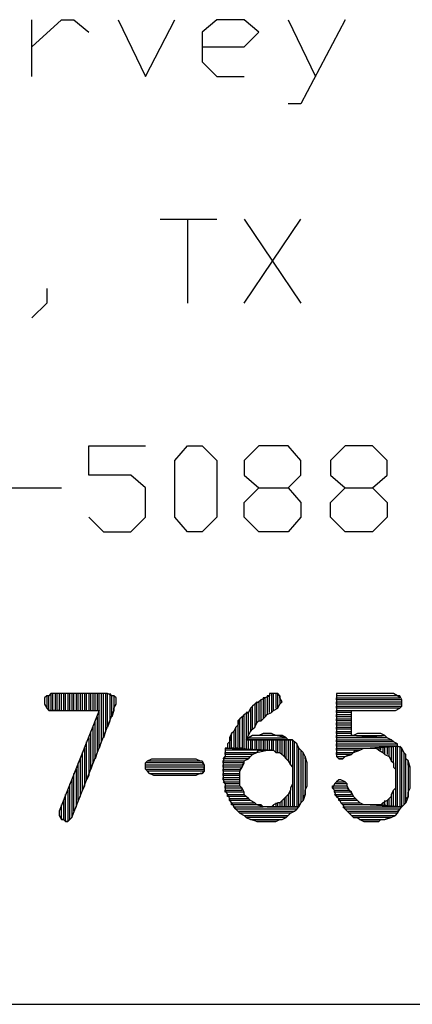
# Model space of a CAD drawing. Units: inches. Extents: x 7.5 to 17, y 2.23 to 9.58.
# Drawn here: x 8.85 to 9.04, y 2.23 to 2.7 of the extents above; entities that cross this region are included whole.
import ezdxf

# ---------------------------------------------------------------- set-up
doc = ezdxf.new("R2010")
doc.units = ezdxf.units.IN
doc.header["$MEASUREMENT"] = 0

msp = doc.modelspace()

# ---------------------------------------------------------------- linework, layer by layer
for p, q in [((8.858, 2.675), (8.858, 2.702)), ((8.858, 2.689), (8.872, 2.702)), ((8.872, 2.702), (8.878, 2.702)), ((8.878, 2.702), (8.885, 2.696)), ((8.899, 2.702), (8.912, 2.675)), ((8.912, 2.675), (8.926, 2.702)), ((8.946, 2.702), (8.939, 2.696)), ((8.959, 2.702), (8.946, 2.702)), ((8.966, 2.696), (8.959, 2.702)), ((8.98, 2.702), (8.993, 2.675)), ((9.007, 2.702), (8.986, 2.662)), ((8.939, 2.696), (8.939, 2.682)), ((8.959, 2.689), (8.966, 2.696)), ((8.939, 2.689), (8.959, 2.689)), ((8.939, 2.682), (8.946, 2.675)), ((8.946, 2.675), (8.959, 2.675)), ((8.986, 2.662), (8.98, 2.662)), ((8.919, 2.607), (8.946, 2.607)), ((8.932, 2.607), (8.932, 2.567)), ((8.959, 2.567), (8.986, 2.607)), ((8.959, 2.607), (8.986, 2.567)), ((8.865, 2.574), (8.865, 2.567)), ((8.865, 2.567), (8.858, 2.56)), ((8.885, 2.485), (8.885, 2.499)), ((8.885, 2.499), (8.912, 2.499)), ((8.926, 2.492), (8.932, 2.499)), ((8.932, 2.499), (8.939, 2.499)), ((8.939, 2.499), (8.946, 2.492)), ((8.966, 2.499), (8.959, 2.492)), ((8.98, 2.499), (8.966, 2.499)), ((8.986, 2.492), (8.98, 2.499)), ((9.007, 2.499), (9, 2.492)), ((9.02, 2.499), (9.007, 2.499)), ((9.027, 2.492), (9.02, 2.499)), ((8.926, 2.465), (8.926, 2.492)), ((8.946, 2.492), (8.946, 2.465)), ((8.959, 2.492), (8.959, 2.485)), ((8.986, 2.485), (8.986, 2.492)), ((9, 2.492), (9, 2.485)), ((9.027, 2.485), (9.027, 2.492)), ((8.905, 2.485), (8.885, 2.485)), ((8.912, 2.479), (8.905, 2.485)), ((8.959, 2.485), (8.966, 2.479)), ((8.98, 2.479), (8.986, 2.485)), ((9, 2.485), (9.007, 2.479)), ((9.02, 2.479), (9.027, 2.485)), ((8.845, 2.479), (8.872, 2.479)), ((8.912, 2.465), (8.912, 2.479)), ((8.959, 2.472), (8.966, 2.479)), ((8.966, 2.479), (8.98, 2.479)), ((8.98, 2.479), (8.986, 2.472)), ((9, 2.472), (9.007, 2.479)), ((9.007, 2.479), (9.02, 2.479)), ((9.02, 2.479), (9.027, 2.472)), ((8.959, 2.465), (8.959, 2.472)), ((8.986, 2.472), (8.986, 2.465)), ((9, 2.465), (9, 2.472)), ((9.027, 2.472), (9.027, 2.465)), ((8.885, 2.465), (8.892, 2.458)), ((8.905, 2.458), (8.912, 2.465)), ((8.932, 2.458), (8.926, 2.465)), ((8.946, 2.465), (8.939, 2.458)), ((8.966, 2.458), (8.959, 2.465)), ((8.986, 2.465), (8.98, 2.458)), ((9.007, 2.458), (9, 2.465)), ((9.027, 2.465), (9.02, 2.458)), ((8.892, 2.458), (8.905, 2.458)), ((8.939, 2.458), (8.932, 2.458)), ((8.98, 2.458), (8.966, 2.458)), ((9.02, 2.458), (9.007, 2.458)), ((8.865, 2.38), (8.864, 2.379)), ((8.864, 2.379), (8.864, 2.377)), ((8.866, 2.38), (8.865, 2.38)), ((8.865, 2.38), (8.865, 2.374)), ((8.866, 2.38), (8.865, 2.38)), ((8.867, 2.381), (8.866, 2.38)), ((8.866, 2.373), (8.866, 2.38)), ((8.868, 2.381), (8.867, 2.381)), ((8.867, 2.381), (8.867, 2.373)), ((8.892, 2.381), (8.867, 2.381)), ((8.868, 2.373), (8.868, 2.381)), ((8.87, 2.381), (8.869, 2.381)), ((8.869, 2.381), (8.869, 2.373)), ((8.87, 2.373), (8.87, 2.381)), ((8.872, 2.381), (8.871, 2.381)), ((8.871, 2.381), (8.871, 2.373)), ((8.872, 2.373), (8.872, 2.381)), ((8.874, 2.381), (8.873, 2.381)), ((8.873, 2.381), (8.873, 2.373)), ((8.874, 2.373), (8.874, 2.381)), ((8.876, 2.381), (8.875, 2.381)), ((8.875, 2.381), (8.875, 2.373)), ((8.876, 2.373), (8.876, 2.381)), ((8.878, 2.381), (8.877, 2.381)), ((8.877, 2.381), (8.877, 2.373)), ((8.878, 2.373), (8.878, 2.381)), ((8.88, 2.381), (8.879, 2.381)), ((8.879, 2.381), (8.879, 2.373)), ((8.88, 2.373), (8.88, 2.381)), ((8.882, 2.381), (8.881, 2.381)), ((8.881, 2.381), (8.881, 2.373)), ((8.882, 2.373), (8.882, 2.381)), ((8.884, 2.381), (8.883, 2.381)), ((8.883, 2.381), (8.883, 2.373)), ((8.884, 2.373), (8.884, 2.381)), ((8.886, 2.381), (8.885, 2.381)), ((8.885, 2.381), (8.885, 2.373)), ((8.886, 2.373), (8.886, 2.381)), ((8.888, 2.381), (8.887, 2.381)), ((8.887, 2.381), (8.887, 2.373)), ((8.888, 2.373), (8.888, 2.381)), ((8.89, 2.381), (8.889, 2.381)), ((8.889, 2.381), (8.889, 2.373)), ((8.89, 2.355), (8.89, 2.381)), ((8.892, 2.381), (8.891, 2.381)), ((8.891, 2.381), (8.891, 2.358)), ((8.892, 2.36), (8.892, 2.381)), ((8.894, 2.381), (8.892, 2.381)), ((8.894, 2.381), (8.893, 2.381)), ((8.893, 2.381), (8.893, 2.363)), ((8.894, 2.365), (8.894, 2.381)), ((8.896, 2.38), (8.894, 2.381)), ((8.896, 2.38), (8.895, 2.381)), ((8.895, 2.381), (8.895, 2.368)), ((8.896, 2.37), (8.896, 2.38)), ((8.897, 2.38), (8.896, 2.38)), ((8.898, 2.379), (8.897, 2.38)), ((8.897, 2.38), (8.897, 2.373)), ((8.898, 2.379), (8.897, 2.38)), ((8.898, 2.376), (8.898, 2.379)), ((8.898, 2.377), (8.898, 2.379)), ((8.898, 2.379), (8.898, 2.379)), ((8.967, 2.378), (8.966, 2.377)), ((8.967, 2.378), (8.966, 2.377)), ((8.969, 2.379), (8.967, 2.378)), ((8.967, 2.368), (8.967, 2.378)), ((8.969, 2.379), (8.968, 2.379)), ((8.968, 2.379), (8.968, 2.369)), ((8.971, 2.38), (8.969, 2.379)), ((8.969, 2.37), (8.969, 2.379)), ((8.971, 2.38), (8.97, 2.38)), ((8.97, 2.38), (8.97, 2.371)), ((8.973, 2.381), (8.971, 2.381)), ((8.971, 2.381), (8.971, 2.38)), ((8.971, 2.372), (8.971, 2.38)), ((8.973, 2.381), (8.972, 2.381)), ((8.972, 2.381), (8.972, 2.372)), ((8.973, 2.373), (8.973, 2.381)), ((8.973, 2.381), (8.973, 2.381)), ((8.975, 2.381), (8.973, 2.381)), ((8.975, 2.381), (8.974, 2.381)), ((8.974, 2.381), (8.974, 2.374)), ((8.975, 2.374), (8.975, 2.381)), ((8.976, 2.38), (8.975, 2.381)), ((8.976, 2.38), (8.976, 2.376)), ((8.976, 2.379), (8.976, 2.38)), ((8.977, 2.377), (8.976, 2.379)), ((9.03, 2.381), (9.003, 2.381)), ((9.003, 2.381), (9.003, 2.353)), ((9.032, 2.38), (9.003, 2.38)), ((9.003, 2.378), (9.003, 2.379)), ((9.003, 2.379), (9.033, 2.379)), ((9.034, 2.378), (9.003, 2.378)), ((9.032, 2.38), (9.03, 2.381)), ((9.033, 2.379), (9.032, 2.38)), ((9.033, 2.38), (9.032, 2.38)), ((9.034, 2.378), (9.033, 2.38)), ((9.034, 2.377), (9.034, 2.378)), ((9.034, 2.377), (9.034, 2.378)), ((8.864, 2.377), (8.864, 2.376)), ((8.864, 2.376), (8.865, 2.374)), ((8.865, 2.374), (8.866, 2.373)), ((8.897, 2.374), (8.898, 2.376)), ((8.897, 2.373), (8.897, 2.374)), ((8.898, 2.376), (8.898, 2.377)), ((8.962, 2.374), (8.961, 2.372)), ((8.963, 2.375), (8.962, 2.374)), ((8.963, 2.375), (8.962, 2.374)), ((8.962, 2.374), (8.962, 2.363)), ((8.964, 2.376), (8.963, 2.375)), ((8.963, 2.364), (8.963, 2.375)), ((8.965, 2.377), (8.964, 2.376)), ((8.966, 2.377), (8.964, 2.376)), ((8.964, 2.376), (8.964, 2.365)), ((8.965, 2.367), (8.965, 2.377)), ((8.966, 2.377), (8.966, 2.368)), ((8.973, 2.373), (8.975, 2.374)), ((8.975, 2.374), (8.976, 2.376)), ((8.975, 2.374), (8.975, 2.374)), ((8.976, 2.376), (8.977, 2.377)), ((9.003, 2.376), (9.003, 2.377)), ((9.003, 2.377), (9.034, 2.377)), ((9.034, 2.376), (9.003, 2.376)), ((9.003, 2.374), (9.003, 2.375)), ((9.003, 2.375), (9.034, 2.375)), ((9.033, 2.374), (9.003, 2.374)), ((9.031, 2.373), (9.033, 2.374)), ((9.031, 2.373), (9.033, 2.374)), ((9.033, 2.374), (9.034, 2.375)), ((9.034, 2.375), (9.034, 2.377)), ((9.034, 2.375), (9.034, 2.376)), ((8.867, 2.373), (8.866, 2.373)), ((8.866, 2.373), (8.867, 2.373)), ((8.867, 2.373), (8.89, 2.373)), ((8.869, 2.373), (8.868, 2.373)), ((8.871, 2.373), (8.87, 2.373)), ((8.89, 2.373), (8.871, 2.325)), ((8.877, 2.322), (8.897, 2.373)), ((8.889, 2.37), (8.889, 2.353)), ((8.897, 2.373), (8.896, 2.37)), ((8.957, 2.369), (8.956, 2.366)), ((8.957, 2.369), (8.956, 2.368)), ((8.958, 2.37), (8.957, 2.369)), ((8.957, 2.355), (8.957, 2.369)), ((8.959, 2.371), (8.958, 2.37)), ((8.959, 2.371), (8.958, 2.37)), ((8.958, 2.37), (8.958, 2.355)), ((8.961, 2.372), (8.959, 2.371)), ((8.959, 2.355), (8.959, 2.371)), ((8.961, 2.372), (8.96, 2.372)), ((8.96, 2.372), (8.96, 2.354)), ((8.961, 2.361), (8.961, 2.372)), ((8.967, 2.368), (8.968, 2.369)), ((8.968, 2.369), (8.969, 2.37)), ((8.969, 2.37), (8.97, 2.371)), ((8.97, 2.371), (8.972, 2.372)), ((8.972, 2.372), (8.973, 2.373)), ((9.003, 2.372), (9.003, 2.373)), ((9.003, 2.373), (9.031, 2.373)), ((9.01, 2.372), (9.003, 2.372)), ((9.003, 2.37), (9.003, 2.371)), ((9.003, 2.371), (9.01, 2.371)), ((9.01, 2.37), (9.003, 2.37)), ((9.003, 2.368), (9.003, 2.369)), ((9.003, 2.369), (9.01, 2.369)), ((9.01, 2.361), (9.01, 2.373)), ((9.01, 2.373), (9.03, 2.373)), ((9.01, 2.371), (9.01, 2.372)), ((9.01, 2.369), (9.01, 2.37)), ((9.03, 2.373), (9.031, 2.373)), ((8.887, 2.365), (8.887, 2.348)), ((8.888, 2.35), (8.888, 2.368)), ((8.895, 2.368), (8.894, 2.365)), ((8.955, 2.365), (8.954, 2.363)), ((8.955, 2.365), (8.954, 2.363)), ((8.956, 2.366), (8.955, 2.365)), ((8.955, 2.355), (8.955, 2.365)), ((8.956, 2.368), (8.956, 2.366)), ((8.956, 2.366), (8.956, 2.355)), ((8.962, 2.363), (8.963, 2.364)), ((8.963, 2.364), (8.964, 2.365)), ((8.964, 2.365), (8.965, 2.367)), ((8.965, 2.367), (8.966, 2.368)), ((8.966, 2.368), (8.967, 2.368)), ((9.01, 2.368), (9.003, 2.368)), ((9.003, 2.366), (9.003, 2.367)), ((9.003, 2.367), (9.01, 2.367)), ((9.01, 2.366), (9.003, 2.366)), ((9.003, 2.364), (9.003, 2.365)), ((9.003, 2.365), (9.01, 2.365)), ((9.01, 2.364), (9.003, 2.364)), ((9.01, 2.367), (9.01, 2.368)), ((9.01, 2.365), (9.01, 2.366)), ((9.01, 2.363), (9.01, 2.364)), ((8.885, 2.36), (8.885, 2.342)), ((8.886, 2.345), (8.886, 2.363)), ((8.893, 2.363), (8.892, 2.36)), ((8.953, 2.362), (8.952, 2.358)), ((8.953, 2.362), (8.952, 2.36)), ((8.952, 2.36), (8.952, 2.358)), ((8.954, 2.363), (8.953, 2.362)), ((8.953, 2.355), (8.953, 2.362)), ((8.954, 2.363), (8.954, 2.355)), ((8.96, 2.359), (8.961, 2.361)), ((8.96, 2.359), (8.961, 2.36)), ((8.961, 2.36), (8.96, 2.359)), ((8.961, 2.361), (8.962, 2.363)), ((8.963, 2.361), (8.961, 2.36)), ((8.961, 2.36), (8.979, 2.36)), ((8.964, 2.361), (8.963, 2.361)), ((8.966, 2.361), (8.964, 2.361)), ((8.968, 2.362), (8.966, 2.361)), ((8.974, 2.361), (8.966, 2.361)), ((8.97, 2.362), (8.968, 2.362)), ((8.97, 2.362), (8.97, 2.362)), ((8.972, 2.362), (8.97, 2.362)), ((8.974, 2.361), (8.972, 2.362)), ((8.979, 2.36), (8.974, 2.361)), ((8.975, 2.361), (8.974, 2.361)), ((8.977, 2.361), (8.975, 2.361)), ((8.979, 2.36), (8.977, 2.361)), ((8.98, 2.359), (8.979, 2.36)), ((9.003, 2.362), (9.003, 2.363)), ((9.003, 2.363), (9.01, 2.363)), ((9.01, 2.362), (9.003, 2.362)), ((9.003, 2.36), (9.003, 2.361)), ((9.003, 2.361), (9.01, 2.361)), ((9.027, 2.36), (9.003, 2.36)), ((9.01, 2.361), (9.01, 2.362)), ((9.011, 2.361), (9.01, 2.361)), ((9.01, 2.361), (9.027, 2.36)), ((9.027, 2.36), (9.01, 2.361)), ((9.013, 2.362), (9.011, 2.361)), ((9.011, 2.361), (9.026, 2.361)), ((9.015, 2.362), (9.013, 2.362)), ((9.016, 2.362), (9.015, 2.362)), ((9.018, 2.362), (9.016, 2.362)), ((9.019, 2.362), (9.018, 2.362)), ((9.021, 2.362), (9.019, 2.362)), ((9.023, 2.362), (9.021, 2.362)), ((9.024, 2.362), (9.023, 2.362)), ((9.026, 2.361), (9.024, 2.362)), ((9.027, 2.36), (9.026, 2.361)), ((9.029, 2.359), (9.027, 2.36)), ((9.029, 2.359), (9.027, 2.36)), ((8.883, 2.355), (8.883, 2.337)), ((8.884, 2.34), (8.884, 2.358)), ((8.891, 2.358), (8.89, 2.355)), ((8.95, 2.355), (8.95, 2.353)), ((8.97, 2.354), (8.95, 2.355)), ((8.951, 2.355), (8.95, 2.355)), ((8.95, 2.355), (8.97, 2.354)), ((8.952, 2.358), (8.951, 2.357)), ((8.951, 2.357), (8.951, 2.355)), ((8.952, 2.358), (8.952, 2.355)), ((8.954, 2.355), (8.953, 2.355)), ((8.956, 2.355), (8.955, 2.355)), ((8.958, 2.355), (8.957, 2.355)), ((8.96, 2.354), (8.959, 2.355)), ((8.98, 2.359), (8.96, 2.359)), ((8.96, 2.359), (8.982, 2.359)), ((8.982, 2.359), (8.96, 2.359)), ((8.96, 2.359), (8.96, 2.359)), ((8.961, 2.354), (8.961, 2.359)), ((8.962, 2.359), (8.962, 2.354)), ((8.963, 2.354), (8.963, 2.359)), ((8.964, 2.359), (8.964, 2.354)), ((8.965, 2.354), (8.965, 2.359)), ((8.966, 2.359), (8.966, 2.354)), ((8.967, 2.354), (8.967, 2.359)), ((8.968, 2.359), (8.968, 2.354)), ((8.969, 2.354), (8.969, 2.359)), ((8.97, 2.359), (8.97, 2.354)), ((8.971, 2.354), (8.971, 2.359)), ((8.972, 2.359), (8.972, 2.354)), ((8.973, 2.354), (8.973, 2.359)), ((8.974, 2.359), (8.974, 2.353)), ((8.975, 2.353), (8.975, 2.359)), ((8.976, 2.359), (8.976, 2.353)), ((8.977, 2.352), (8.977, 2.359)), ((8.979, 2.359), (8.978, 2.359)), ((8.978, 2.359), (8.978, 2.351)), ((8.979, 2.35), (8.979, 2.359)), ((8.982, 2.359), (8.98, 2.359)), ((8.981, 2.359), (8.98, 2.359)), ((8.98, 2.359), (8.98, 2.349)), ((8.981, 2.347), (8.981, 2.359)), ((8.983, 2.358), (8.982, 2.359)), ((8.982, 2.359), (8.982, 2.346)), ((8.983, 2.358), (8.982, 2.359)), ((8.983, 2.327), (8.983, 2.358)), ((8.984, 2.357), (8.983, 2.358)), ((8.985, 2.355), (8.984, 2.357)), ((8.984, 2.357), (8.984, 2.327)), ((8.985, 2.355), (8.984, 2.357)), ((8.984, 2.357), (8.984, 2.357)), ((8.985, 2.327), (8.985, 2.355)), ((8.986, 2.354), (8.985, 2.355)), ((9.003, 2.358), (9.003, 2.359)), ((9.003, 2.359), (9.029, 2.359)), ((9.03, 2.358), (9.003, 2.358)), ((9.003, 2.356), (9.003, 2.357)), ((9.003, 2.357), (9.032, 2.357)), ((9.032, 2.356), (9.003, 2.356)), ((9.003, 2.354), (9.003, 2.355)), ((9.003, 2.355), (9.019, 2.355)), ((9.014, 2.354), (9.016, 2.355)), ((9.016, 2.355), (9.017, 2.355)), ((9.017, 2.355), (9.019, 2.355)), ((9.032, 2.356), (9.019, 2.355)), ((9.019, 2.355), (9.032, 2.356)), ((9.019, 2.355), (9.032, 2.356)), ((9.019, 2.355), (9.02, 2.355)), ((9.02, 2.355), (9.022, 2.355)), ((9.022, 2.355), (9.023, 2.354)), ((9.024, 2.355), (9.023, 2.355)), ((9.023, 2.355), (9.023, 2.354)), ((9.024, 2.354), (9.024, 2.355)), ((9.026, 2.356), (9.025, 2.355)), ((9.025, 2.355), (9.025, 2.353)), ((9.026, 2.352), (9.026, 2.356)), ((9.028, 2.356), (9.027, 2.356)), ((9.027, 2.356), (9.027, 2.352)), ((9.028, 2.351), (9.028, 2.356)), ((9.03, 2.358), (9.029, 2.359)), ((9.03, 2.356), (9.029, 2.356)), ((9.029, 2.356), (9.029, 2.349)), ((9.032, 2.357), (9.03, 2.358)), ((9.032, 2.357), (9.03, 2.358)), ((9.03, 2.348), (9.03, 2.356)), ((9.032, 2.356), (9.031, 2.356)), ((9.031, 2.356), (9.031, 2.345)), ((9.032, 2.356), (9.032, 2.357)), ((9.032, 2.327), (9.032, 2.356)), ((9.034, 2.355), (9.032, 2.356)), ((9.034, 2.355), (9.033, 2.356)), ((9.033, 2.356), (9.033, 2.327)), ((9.034, 2.327), (9.034, 2.355)), ((9.035, 2.353), (9.034, 2.355)), ((8.881, 2.35), (8.881, 2.332)), ((8.882, 2.335), (8.882, 2.353)), ((8.889, 2.353), (8.888, 2.35)), ((8.913, 2.349), (8.915, 2.35)), ((8.915, 2.35), (8.916, 2.35)), ((8.916, 2.35), (8.936, 2.35)), ((8.936, 2.35), (8.938, 2.349)), ((8.949, 2.35), (8.95, 2.351)), ((8.95, 2.351), (8.949, 2.349)), ((8.961, 2.35), (8.949, 2.35)), ((8.97, 2.354), (8.95, 2.354)), ((8.95, 2.352), (8.95, 2.353)), ((8.95, 2.353), (8.965, 2.353)), ((8.95, 2.353), (8.95, 2.351)), ((8.963, 2.352), (8.95, 2.352)), ((8.95, 2.351), (8.962, 2.351)), ((8.959, 2.349), (8.961, 2.35)), ((8.959, 2.349), (8.961, 2.35)), ((8.962, 2.354), (8.961, 2.354)), ((8.961, 2.35), (8.962, 2.351)), ((8.962, 2.351), (8.963, 2.352)), ((8.962, 2.351), (8.963, 2.352)), ((8.964, 2.354), (8.963, 2.354)), ((8.963, 2.352), (8.965, 2.353)), ((8.965, 2.353), (8.97, 2.354)), ((8.965, 2.353), (8.966, 2.354)), ((8.966, 2.354), (8.965, 2.354)), ((8.966, 2.354), (8.968, 2.354)), ((8.968, 2.354), (8.967, 2.354)), ((8.968, 2.354), (8.97, 2.354)), ((8.97, 2.354), (8.969, 2.354)), ((8.97, 2.354), (8.971, 2.354)), ((8.972, 2.354), (8.971, 2.354)), ((8.971, 2.354), (8.973, 2.354)), ((8.973, 2.354), (8.974, 2.353)), ((8.974, 2.353), (8.976, 2.353)), ((8.976, 2.353), (8.977, 2.352)), ((8.977, 2.352), (8.978, 2.351)), ((8.978, 2.351), (8.979, 2.35)), ((8.979, 2.35), (8.98, 2.349)), ((8.987, 2.353), (8.986, 2.354)), ((8.986, 2.354), (8.986, 2.329)), ((8.987, 2.353), (8.986, 2.354)), ((8.987, 2.33), (8.987, 2.353)), ((8.988, 2.351), (8.987, 2.353)), ((8.989, 2.348), (8.988, 2.351)), ((8.988, 2.351), (8.988, 2.333)), ((8.988, 2.35), (8.988, 2.351)), ((8.989, 2.348), (8.988, 2.35)), ((9.014, 2.354), (9.003, 2.354)), ((9.003, 2.352), (9.003, 2.353)), ((9.003, 2.353), (9.011, 2.353)), ((9.003, 2.353), (9.003, 2.353)), ((9.003, 2.353), (9.003, 2.351)), ((9.01, 2.352), (9.003, 2.352)), ((9.004, 2.35), (9.003, 2.351)), ((9.003, 2.351), (9.007, 2.351)), ((9.003, 2.351), (9.004, 2.35)), ((9.006, 2.35), (9.004, 2.35)), ((9.004, 2.35), (9.006, 2.35)), ((9.006, 2.35), (9.007, 2.351)), ((9.006, 2.35), (9.006, 2.35)), ((9.007, 2.351), (9.01, 2.352)), ((9.007, 2.351), (9.009, 2.352)), ((9.009, 2.352), (9.01, 2.352)), ((9.01, 2.352), (9.011, 2.353)), ((9.011, 2.353), (9.014, 2.354)), ((9.011, 2.353), (9.012, 2.354)), ((9.012, 2.354), (9.014, 2.354)), ((9.023, 2.354), (9.025, 2.353)), ((9.025, 2.353), (9.026, 2.352)), ((9.026, 2.352), (9.028, 2.351)), ((9.028, 2.351), (9.028, 2.351)), ((9.028, 2.351), (9.029, 2.349)), ((9.036, 2.352), (9.035, 2.353)), ((9.035, 2.353), (9.035, 2.328)), ((9.036, 2.352), (9.035, 2.353)), ((9.036, 2.329), (9.036, 2.352)), ((9.036, 2.35), (9.036, 2.352)), ((9.037, 2.349), (9.036, 2.35)), ((8.88, 2.33), (8.88, 2.348)), ((8.887, 2.348), (8.886, 2.345)), ((8.912, 2.348), (8.913, 2.349)), ((8.912, 2.348), (8.913, 2.349)), ((8.939, 2.348), (8.912, 2.348)), ((8.912, 2.346), (8.912, 2.348)), ((8.912, 2.346), (8.912, 2.347)), ((8.912, 2.347), (8.94, 2.347)), ((8.94, 2.346), (8.912, 2.346)), ((8.912, 2.345), (8.912, 2.346)), ((8.913, 2.349), (8.938, 2.349)), ((8.938, 2.349), (8.939, 2.349)), ((8.939, 2.349), (8.94, 2.347)), ((8.94, 2.347), (8.939, 2.348)), ((8.94, 2.347), (8.94, 2.346)), ((8.94, 2.345), (8.94, 2.346)), ((8.94, 2.346), (8.94, 2.344)), ((8.949, 2.348), (8.949, 2.349)), ((8.949, 2.349), (8.959, 2.349)), ((8.949, 2.349), (8.949, 2.348)), ((8.959, 2.348), (8.949, 2.348)), ((8.949, 2.348), (8.949, 2.346)), ((8.949, 2.346), (8.949, 2.347)), ((8.949, 2.347), (8.958, 2.347)), ((8.958, 2.346), (8.949, 2.346)), ((8.949, 2.346), (8.949, 2.344)), ((8.957, 2.345), (8.958, 2.346)), ((8.957, 2.344), (8.958, 2.346)), ((8.958, 2.347), (8.959, 2.348)), ((8.958, 2.346), (8.959, 2.348)), ((8.959, 2.348), (8.959, 2.349)), ((8.98, 2.349), (8.981, 2.347)), ((8.981, 2.347), (8.982, 2.346)), ((8.982, 2.346), (8.982, 2.344)), ((8.989, 2.337), (8.989, 2.348)), ((8.989, 2.346), (8.989, 2.348)), ((8.989, 2.344), (8.989, 2.346)), ((9.029, 2.349), (9.03, 2.348)), ((9.03, 2.348), (9.03, 2.346)), ((9.03, 2.346), (9.031, 2.345)), ((9.038, 2.346), (9.037, 2.349)), ((9.037, 2.349), (9.037, 2.332)), ((9.037, 2.347), (9.037, 2.349)), ((9.038, 2.346), (9.037, 2.347)), ((9.038, 2.336), (9.038, 2.346)), ((9.038, 2.344), (9.038, 2.346)), ((8.878, 2.325), (8.878, 2.343)), ((8.879, 2.345), (8.879, 2.327)), ((8.885, 2.342), (8.884, 2.34)), ((8.913, 2.344), (8.912, 2.345)), ((8.912, 2.345), (8.94, 2.345)), ((8.913, 2.344), (8.912, 2.345)), ((8.94, 2.344), (8.913, 2.344)), ((8.914, 2.343), (8.913, 2.344)), ((8.916, 2.342), (8.914, 2.343)), ((8.914, 2.343), (8.939, 2.343)), ((8.916, 2.342), (8.914, 2.343)), ((8.936, 2.342), (8.916, 2.342)), ((8.936, 2.342), (8.916, 2.342)), ((8.938, 2.343), (8.936, 2.342)), ((8.936, 2.342), (8.936, 2.342)), ((8.936, 2.342), (8.936, 2.342)), ((8.939, 2.343), (8.938, 2.343)), ((8.939, 2.343), (8.94, 2.344)), ((8.94, 2.344), (8.939, 2.343)), ((8.949, 2.344), (8.949, 2.345)), ((8.949, 2.345), (8.957, 2.345)), ((8.957, 2.344), (8.949, 2.344)), ((8.949, 2.344), (8.949, 2.344)), ((8.949, 2.344), (8.949, 2.342)), ((8.949, 2.342), (8.949, 2.343)), ((8.949, 2.343), (8.957, 2.343)), ((8.957, 2.342), (8.949, 2.342)), ((8.949, 2.342), (8.949, 2.34)), ((8.949, 2.34), (8.949, 2.341)), ((8.949, 2.341), (8.957, 2.341)), ((8.957, 2.343), (8.957, 2.344)), ((8.957, 2.343), (8.957, 2.344)), ((8.957, 2.341), (8.957, 2.343)), ((8.957, 2.341), (8.957, 2.342)), ((8.957, 2.339), (8.957, 2.341)), ((8.957, 2.341), (8.957, 2.341)), ((8.982, 2.344), (8.982, 2.342)), ((8.982, 2.342), (8.982, 2.342)), ((8.982, 2.342), (8.982, 2.34)), ((8.989, 2.342), (8.989, 2.344)), ((8.989, 2.34), (8.989, 2.342)), ((8.989, 2.342), (8.989, 2.342)), ((9.031, 2.345), (9.031, 2.343)), ((9.031, 2.343), (9.031, 2.341)), ((9.031, 2.341), (9.031, 2.34)), ((9.038, 2.342), (9.038, 2.344)), ((9.038, 2.341), (9.038, 2.342)), ((9.038, 2.339), (9.038, 2.341)), ((8.876, 2.321), (8.876, 2.338)), ((8.877, 2.34), (8.877, 2.322)), ((8.883, 2.337), (8.882, 2.335)), ((8.957, 2.34), (8.949, 2.34)), ((8.949, 2.34), (8.95, 2.338)), ((8.95, 2.338), (8.949, 2.339)), ((8.949, 2.339), (8.957, 2.339)), ((8.957, 2.338), (8.95, 2.338)), ((8.95, 2.338), (8.95, 2.336)), ((8.95, 2.336), (8.95, 2.337)), ((8.95, 2.337), (8.957, 2.337)), ((8.958, 2.336), (8.95, 2.336)), ((8.95, 2.336), (8.95, 2.335)), ((8.957, 2.339), (8.957, 2.34)), ((8.957, 2.337), (8.957, 2.339)), ((8.957, 2.337), (8.957, 2.338)), ((8.958, 2.336), (8.957, 2.337)), ((8.958, 2.335), (8.958, 2.336)), ((8.959, 2.334), (8.958, 2.336)), ((8.982, 2.338), (8.981, 2.336)), ((8.981, 2.336), (8.981, 2.335)), ((8.982, 2.34), (8.982, 2.338)), ((8.982, 2.338), (8.982, 2.327)), ((8.988, 2.335), (8.989, 2.337)), ((8.989, 2.338), (8.989, 2.34)), ((8.989, 2.337), (8.989, 2.338)), ((9.002, 2.338), (9.001, 2.336)), ((9.001, 2.336), (9.001, 2.337)), ((9.001, 2.337), (9.008, 2.337)), ((9.008, 2.336), (9.001, 2.336)), ((9.001, 2.336), (9.002, 2.335)), ((9.002, 2.338), (9.003, 2.339)), ((9.003, 2.339), (9.002, 2.338)), ((9.008, 2.338), (9.002, 2.338)), ((9.004, 2.34), (9.003, 2.339)), ((9.003, 2.339), (9.007, 2.339)), ((9.005, 2.34), (9.004, 2.34)), ((9.007, 2.339), (9.005, 2.34)), ((9.008, 2.338), (9.007, 2.339)), ((9.008, 2.337), (9.008, 2.338)), ((9.008, 2.337), (9.008, 2.338)), ((9.009, 2.335), (9.008, 2.337)), ((9.009, 2.335), (9.008, 2.336)), ((9.031, 2.336), (9.03, 2.335)), ((9.031, 2.34), (9.031, 2.338)), ((9.031, 2.338), (9.031, 2.336)), ((9.031, 2.336), (9.031, 2.327)), ((9.037, 2.334), (9.038, 2.336)), ((9.038, 2.337), (9.038, 2.339)), ((9.038, 2.336), (9.038, 2.337)), ((8.874, 2.32), (8.874, 2.333)), ((8.875, 2.335), (8.875, 2.32)), ((8.881, 2.332), (8.88, 2.33)), ((8.95, 2.334), (8.95, 2.335)), ((8.95, 2.335), (8.958, 2.335)), ((8.95, 2.335), (8.951, 2.333)), ((8.959, 2.334), (8.95, 2.334)), ((8.951, 2.332), (8.951, 2.333)), ((8.951, 2.333), (8.959, 2.333)), ((8.951, 2.333), (8.952, 2.331)), ((8.96, 2.332), (8.951, 2.332)), ((8.952, 2.33), (8.952, 2.331)), ((8.952, 2.331), (8.961, 2.331)), ((8.952, 2.331), (8.952, 2.33)), ((8.959, 2.333), (8.959, 2.334)), ((8.959, 2.333), (8.959, 2.334)), ((8.961, 2.331), (8.959, 2.333)), ((8.961, 2.331), (8.96, 2.332)), ((8.962, 2.33), (8.961, 2.331)), ((8.961, 2.331), (8.961, 2.331)), ((8.978, 2.331), (8.976, 2.329)), ((8.979, 2.332), (8.978, 2.331)), ((8.978, 2.331), (8.978, 2.327)), ((8.98, 2.333), (8.979, 2.332)), ((8.979, 2.327), (8.979, 2.332)), ((8.981, 2.335), (8.98, 2.333)), ((8.98, 2.333), (8.98, 2.327)), ((8.981, 2.327), (8.981, 2.335)), ((8.988, 2.333), (8.987, 2.33)), ((8.987, 2.332), (8.988, 2.333)), ((8.987, 2.33), (8.987, 2.332)), ((8.988, 2.333), (8.988, 2.335)), ((9.002, 2.334), (9.002, 2.335)), ((9.002, 2.335), (9.009, 2.335)), ((9.002, 2.335), (9.002, 2.334)), ((9.01, 2.334), (9.002, 2.334)), ((9.002, 2.334), (9.003, 2.332)), ((9.003, 2.332), (9.002, 2.333)), ((9.002, 2.333), (9.01, 2.333)), ((9.011, 2.332), (9.003, 2.332)), ((9.003, 2.332), (9.004, 2.331)), ((9.004, 2.33), (9.004, 2.331)), ((9.004, 2.331), (9.012, 2.331)), ((9.004, 2.331), (9.005, 2.329)), ((9.01, 2.334), (9.009, 2.335)), ((9.01, 2.333), (9.01, 2.334)), ((9.011, 2.332), (9.01, 2.334)), ((9.012, 2.331), (9.011, 2.332)), ((9.012, 2.331), (9.011, 2.332)), ((9.013, 2.33), (9.012, 2.331)), ((9.028, 2.331), (9.027, 2.33)), ((9.029, 2.332), (9.028, 2.331)), ((9.028, 2.327), (9.028, 2.331)), ((9.03, 2.335), (9.029, 2.333)), ((9.029, 2.333), (9.029, 2.332)), ((9.029, 2.332), (9.029, 2.327)), ((9.03, 2.327), (9.03, 2.335)), ((9.037, 2.332), (9.036, 2.329)), ((9.036, 2.331), (9.037, 2.332)), ((9.036, 2.329), (9.036, 2.331)), ((9.037, 2.332), (9.037, 2.334)), ((8.872, 2.321), (8.872, 2.328)), ((8.873, 2.33), (8.873, 2.321)), ((8.879, 2.327), (8.878, 2.325)), ((8.962, 2.33), (8.952, 2.33)), ((8.952, 2.33), (8.953, 2.329)), ((8.953, 2.328), (8.953, 2.329)), ((8.953, 2.329), (8.964, 2.329)), ((8.953, 2.329), (8.954, 2.327)), ((8.965, 2.328), (8.953, 2.328)), ((8.955, 2.326), (8.954, 2.327)), ((8.954, 2.327), (8.968, 2.327)), ((8.954, 2.327), (8.955, 2.326)), ((8.964, 2.329), (8.962, 2.33)), ((8.964, 2.329), (8.962, 2.33)), ((8.965, 2.328), (8.964, 2.329)), ((8.968, 2.327), (8.965, 2.328)), ((8.967, 2.328), (8.965, 2.328)), ((8.968, 2.327), (8.967, 2.328)), ((8.97, 2.327), (8.968, 2.327)), ((8.985, 2.327), (8.97, 2.327)), ((8.97, 2.327), (8.97, 2.327)), ((8.972, 2.327), (8.97, 2.327)), ((8.97, 2.327), (8.985, 2.327)), ((8.973, 2.328), (8.972, 2.327)), ((8.975, 2.329), (8.973, 2.328)), ((8.973, 2.327), (8.973, 2.328)), ((8.974, 2.327), (8.973, 2.327)), ((8.974, 2.329), (8.974, 2.327)), ((8.975, 2.327), (8.975, 2.329)), ((8.976, 2.329), (8.975, 2.329)), ((8.976, 2.327), (8.975, 2.327)), ((8.976, 2.329), (8.976, 2.327)), ((8.977, 2.327), (8.977, 2.33)), ((8.978, 2.327), (8.977, 2.327)), ((8.98, 2.327), (8.979, 2.327)), ((8.982, 2.327), (8.981, 2.327)), ((8.984, 2.327), (8.983, 2.327)), ((8.984, 2.326), (8.985, 2.327)), ((8.986, 2.329), (8.985, 2.327)), ((8.985, 2.327), (8.986, 2.329)), ((8.986, 2.329), (8.987, 2.33)), ((9.013, 2.33), (9.004, 2.33)), ((9.006, 2.328), (9.005, 2.329)), ((9.005, 2.329), (9.014, 2.329)), ((9.005, 2.329), (9.006, 2.328)), ((9.016, 2.328), (9.006, 2.328)), ((9.006, 2.328), (9.007, 2.326)), ((9.007, 2.326), (9.006, 2.327)), ((9.006, 2.327), (9.034, 2.327)), ((9.014, 2.329), (9.013, 2.33)), ((9.014, 2.329), (9.013, 2.33)), ((9.016, 2.328), (9.014, 2.329)), ((9.034, 2.327), (9.016, 2.328)), ((9.017, 2.328), (9.016, 2.328)), ((9.019, 2.328), (9.017, 2.328)), ((9.02, 2.328), (9.019, 2.328)), ((9.034, 2.327), (9.02, 2.328)), ((9.022, 2.328), (9.02, 2.328)), ((9.02, 2.328), (9.02, 2.328)), ((9.02, 2.328), (9.034, 2.327)), ((9.024, 2.328), (9.022, 2.328)), ((9.025, 2.329), (9.024, 2.328)), ((9.027, 2.33), (9.025, 2.329)), ((9.025, 2.329), (9.025, 2.328)), ((9.026, 2.328), (9.026, 2.33)), ((9.027, 2.327), (9.026, 2.328)), ((9.027, 2.33), (9.027, 2.327)), ((9.029, 2.327), (9.028, 2.327)), ((9.031, 2.327), (9.03, 2.327)), ((9.033, 2.327), (9.032, 2.327)), ((9.033, 2.326), (9.034, 2.327)), ((9.035, 2.328), (9.034, 2.327)), ((9.034, 2.327), (9.035, 2.328)), ((9.035, 2.328), (9.036, 2.329)), ((8.871, 2.325), (8.871, 2.324)), ((8.871, 2.324), (8.871, 2.323)), ((8.871, 2.323), (8.872, 2.321)), ((8.877, 2.322), (8.876, 2.321)), ((8.876, 2.321), (8.877, 2.322)), ((8.984, 2.326), (8.955, 2.326)), ((8.955, 2.326), (8.956, 2.325)), ((8.957, 2.324), (8.956, 2.325)), ((8.956, 2.325), (8.983, 2.325)), ((8.956, 2.325), (8.957, 2.324)), ((8.981, 2.324), (8.957, 2.324)), ((8.957, 2.324), (8.959, 2.323)), ((8.96, 2.322), (8.959, 2.323)), ((8.959, 2.323), (8.98, 2.323)), ((8.959, 2.323), (8.96, 2.322)), ((8.979, 2.322), (8.96, 2.322)), ((8.96, 2.322), (8.962, 2.321)), ((8.977, 2.321), (8.979, 2.322)), ((8.977, 2.321), (8.979, 2.322)), ((8.979, 2.322), (8.98, 2.323)), ((8.98, 2.323), (8.981, 2.324)), ((8.98, 2.323), (8.981, 2.324)), ((8.981, 2.324), (8.983, 2.325)), ((8.983, 2.325), (8.984, 2.326)), ((8.983, 2.325), (8.984, 2.326)), ((9.033, 2.326), (9.007, 2.326)), ((9.007, 2.326), (9.008, 2.325)), ((9.009, 2.324), (9.008, 2.325)), ((9.008, 2.325), (9.032, 2.325)), ((9.008, 2.325), (9.009, 2.324)), ((9.032, 2.324), (9.009, 2.324)), ((9.009, 2.324), (9.01, 2.323)), ((9.011, 2.322), (9.01, 2.323)), ((9.01, 2.323), (9.031, 2.323)), ((9.01, 2.323), (9.011, 2.322)), ((9.029, 2.322), (9.011, 2.322)), ((9.011, 2.322), (9.013, 2.322)), ((9.013, 2.322), (9.014, 2.321)), ((9.026, 2.321), (9.029, 2.322)), ((9.026, 2.321), (9.028, 2.322)), ((9.028, 2.322), (9.029, 2.322)), ((9.029, 2.322), (9.031, 2.323)), ((9.031, 2.323), (9.032, 2.324)), ((9.031, 2.323), (9.032, 2.324)), ((9.032, 2.325), (9.033, 2.326)), ((9.032, 2.324), (9.033, 2.326)), ((8.873, 2.321), (8.872, 2.321)), ((8.872, 2.321), (8.873, 2.321)), ((8.873, 2.321), (8.874, 2.32)), ((8.875, 2.32), (8.874, 2.32)), ((8.874, 2.32), (8.875, 2.32)), ((8.875, 2.32), (8.876, 2.321)), ((8.965, 2.32), (8.962, 2.321)), ((8.962, 2.321), (8.977, 2.321)), ((8.962, 2.321), (8.963, 2.321)), ((8.963, 2.321), (8.965, 2.32)), ((8.974, 2.32), (8.965, 2.32)), ((8.965, 2.32), (8.967, 2.32)), ((8.967, 2.32), (8.968, 2.32)), ((8.968, 2.32), (8.97, 2.32)), ((8.97, 2.32), (8.97, 2.32)), ((8.97, 2.32), (8.972, 2.32)), ((8.972, 2.32), (8.974, 2.32)), ((8.974, 2.32), (8.976, 2.321)), ((8.976, 2.321), (8.977, 2.321)), ((9.016, 2.32), (9.014, 2.321)), ((9.014, 2.321), (9.026, 2.321)), ((9.014, 2.321), (9.016, 2.32)), ((9.023, 2.32), (9.016, 2.32)), ((9.016, 2.32), (9.017, 2.32)), ((9.017, 2.32), (9.019, 2.32)), ((9.019, 2.32), (9.021, 2.32)), ((9.021, 2.32), (9.023, 2.32)), ((9.023, 2.32), (9.024, 2.321)), ((9.024, 2.321), (9.026, 2.321)), ((7.497, 2.233), (17, 2.233)), ((8.457, 2.233), (10.017, 2.233))]:
    msp.add_line(p, q)

doc.saveas('drawing.dxf')
